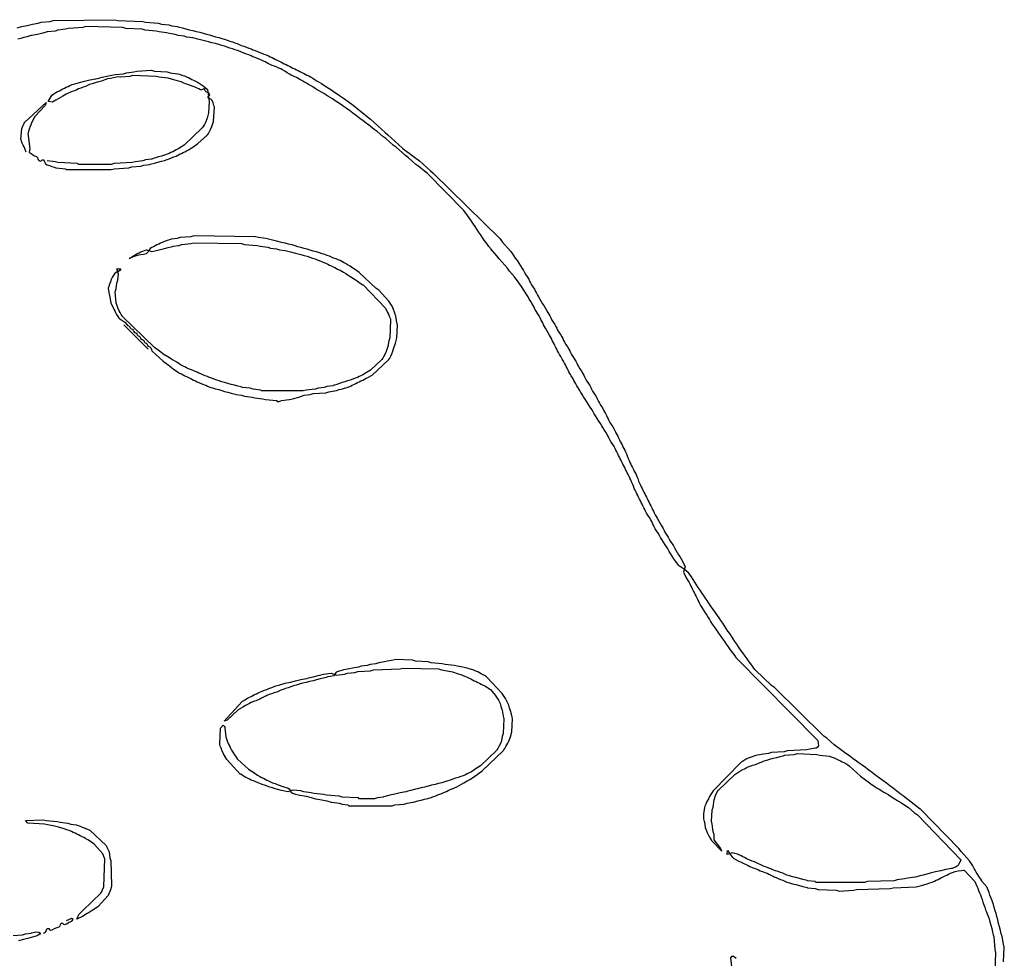
# Model space of a CAD drawing. Units: millimetres. Extents: x 308 to 487, y 110 to 289.
# Drawn here: x 387 to 487, y 194 to 289 of the extents above; entities that cross this region are included whole.
import ezdxf

# ---------------------------------------------------------------- set-up
doc = ezdxf.new("R2010")
doc.units = ezdxf.units.MM
doc.layers.get('0').update_dxf_attribs({"linetype": 'CONTINUOUS', "true_color": 0xffffff})

msp = doc.modelspace()

# ---------------------------------------------------------------- linework, layer by layer
at = {"linetype": 'CONTINUOUS', "true_color": 0xffffff}
for points in [[(387.091, 288.158), (387.565, 288.29), (388.094, 288.423), (388.624, 288.555), (389.206, 288.643), (389.506, 288.731), (390.44, 288.82), (390.74, 288.908), (396.967, 288.996), (397.267, 288.908), (399.789, 288.82), (400.089, 288.731), (401.377, 288.643), (401.676, 288.555), (402.435, 288.467), (402.735, 288.379), (403.317, 288.29), (403.354, 288.279), (403.511, 288.235), (403.8, 288.158), (404.146, 288.07), (404.499, 287.982), (404.851, 287.894), (405.204, 287.805), (405.557, 287.717), (405.91, 287.629), (406.251, 287.541), (406.56, 287.453), (406.847, 287.364), (407.155, 287.276), (407.486, 287.188), (407.795, 287.1), (408.07, 287.012), (408.335, 286.923), (408.6, 286.835), (408.864, 286.747), (409.118, 286.659), (409.338, 286.571), (409.537, 286.482), (409.757, 286.394), (410.011, 286.306), (410.275, 286.218), (410.529, 286.13), (410.749, 286.041), (410.948, 285.953), (411.168, 285.865), (411.411, 285.777), (411.631, 285.689), (411.83, 285.6), (412.05, 285.512), (412.293, 285.424), (412.513, 285.336), (412.701, 285.248), (412.877, 285.159), (413.053, 285.071), (413.23, 284.983), (413.406, 284.895), (413.583, 284.807), (413.759, 284.719), (413.935, 284.63), (414.112, 284.542), (414.288, 284.454), (414.465, 284.366), (414.641, 284.278), (414.817, 284.189), (414.994, 284.101), (415.17, 284.013), (415.347, 283.925), (415.523, 283.837), (415.699, 283.748), (415.876, 283.66), (416.052, 283.572), (416.228, 283.484), (416.405, 283.396), (416.581, 283.307), (416.769, 283.208), (416.989, 283.076), (417.232, 282.922), (417.452, 282.789), (417.651, 282.679), (417.871, 282.547), (418.125, 282.381), (418.389, 282.205), (418.654, 282.029), (418.918, 281.852), (419.183, 281.676), (419.448, 281.499), (419.712, 281.323), (420.109, 281.058), (420.576, 280.723), (421.079, 280.353), (421.661, 279.859), (421.961, 279.647), (422.543, 279.153), (422.843, 278.942), (424.307, 277.566), (424.607, 277.354), (426.071, 275.978), (426.108, 275.952), (426.272, 275.833), (426.75, 275.476), (427.279, 275.079), (427.782, 274.708), (428.893, 273.685), (429.193, 273.474), (435.949, 266.806), (436.16, 266.506), (437.007, 265.572), (437.034, 265.534), (437.135, 265.389), (437.303, 265.144), (437.483, 264.875), (437.66, 264.61), (437.836, 264.346), (438.013, 264.081), (438.178, 263.827), (438.31, 263.607), (438.42, 263.409), (438.553, 263.188), (438.707, 262.946), (438.839, 262.725), (438.939, 262.538), (439.027, 262.361), (439.126, 262.174), (439.258, 261.953), (439.413, 261.711), (439.545, 261.49), (439.644, 261.303), (439.732, 261.126), (439.832, 260.939), (439.964, 260.719), (440.118, 260.476), (440.25, 260.256), (440.361, 260.057), (440.493, 259.837), (440.647, 259.594), (440.78, 259.374), (440.879, 259.186), (440.967, 259.01), (441.066, 258.822), (441.199, 258.602), (441.353, 258.359), (441.485, 258.139), (441.584, 257.952), (441.673, 257.775), (441.772, 257.588), (441.904, 257.367), (442.058, 257.125), (442.191, 256.904), (442.29, 256.717), (442.378, 256.54), (442.477, 256.353), (442.61, 256.133), (442.764, 255.89), (442.896, 255.669), (442.996, 255.482), (443.084, 255.306), (443.183, 255.118), (443.315, 254.898), (443.47, 254.655), (443.602, 254.435), (443.701, 254.247), (443.789, 254.071), (443.888, 253.884), (444.021, 253.663), (444.175, 253.421), (444.307, 253.2), (444.407, 253.013), (444.495, 252.836), (444.594, 252.649), (444.726, 252.428), (444.881, 252.186), (445.013, 251.965), (445.112, 251.778), (445.2, 251.602), (445.3, 251.414), (445.432, 251.194), (445.586, 250.951), (445.719, 250.731), (445.818, 250.543), (445.906, 250.367), (446.005, 250.179), (446.137, 249.959), (446.292, 249.716), (446.424, 249.496), (446.523, 249.308), (446.611, 249.132), (446.7, 248.956), (446.788, 248.779), (446.876, 248.603), (446.964, 248.427), (447.063, 248.239), (447.196, 248.019), (447.35, 247.776), (447.482, 247.556), (447.582, 247.368), (447.67, 247.192), (447.758, 247.015), (447.846, 246.839), (447.934, 246.663), (448.023, 246.486), (448.111, 246.31), (448.199, 246.133), (448.287, 245.957), (448.375, 245.781), (448.464, 245.604), (448.552, 245.428), (448.64, 245.251), (448.728, 245.064), (448.816, 244.844), (448.905, 244.601), (448.993, 244.381), (449.081, 244.193), (449.169, 244.017), (449.257, 243.84), (449.345, 243.664), (449.434, 243.488), (449.522, 243.311), (449.61, 243.135), (449.698, 242.958), (449.786, 242.771), (449.875, 242.551), (449.963, 242.308), (450.051, 242.088), (450.139, 241.9), (450.227, 241.724), (450.316, 241.547), (450.404, 241.371), (450.492, 241.195), (450.58, 241.018), (450.668, 240.842), (450.757, 240.665), (450.845, 240.489), (450.933, 240.313), (451.021, 240.136), (451.109, 239.96), (451.198, 239.783), (451.286, 239.607), (451.374, 239.431), (451.462, 239.254), (451.55, 239.078), (451.639, 238.902), (451.727, 238.725), (451.826, 238.538), (451.958, 238.317), (452.113, 238.075), (452.245, 237.854), (452.344, 237.667), (452.432, 237.49), (452.532, 237.303), (452.664, 237.082), (452.818, 236.84), (452.95, 236.619), (453.061, 236.421), (453.193, 236.201), (453.347, 235.958), (453.48, 235.738), (453.59, 235.539), (453.722, 235.319), (453.876, 235.076), (454.009, 234.856), (454.119, 234.657), (454.251, 234.437), (454.406, 234.194), (454.681, 233.61), (454.505, 233.081), (454.78, 232.496), (454.935, 232.254), (455.067, 232.033), (455.166, 231.846), (455.255, 231.67), (455.343, 231.493), (455.431, 231.317), (455.519, 231.14), (455.607, 230.964), (455.695, 230.788), (455.784, 230.611), (455.872, 230.435), (455.96, 230.258), (456.048, 230.082), (456.136, 229.906), (456.236, 229.718), (456.368, 229.498), (456.533, 229.244), (456.71, 228.98), (456.875, 228.726), (457.007, 228.506), (457.118, 228.307), (457.25, 228.087), (457.415, 227.833), (457.592, 227.569), (457.772, 227.3), (457.98, 227.004), (458.222, 226.673), (458.456, 226.351), (458.65, 226.069), (458.826, 225.805), (459.007, 225.536), (459.214, 225.24), (459.461, 224.905), (459.686, 224.603), (459.805, 224.44), (459.832, 224.402), (468.087, 216.059), (468.171, 215.508), (468.036, 215.343), (467.913, 215.276), (467.875, 215.265), (467.293, 215.177), (466.993, 215.089), (465, 215.001), (464.7, 214.913), (463.413, 214.824), (463.113, 214.736), (462.354, 214.648), (461.825, 214.516), (461.263, 214.339), (461.042, 214.251), (460.855, 214.163), (460.663, 214.059), (460.462, 213.936), (460.328, 213.845), (460.29, 213.819), (457.503, 210.944), (457.173, 210.437), (457.018, 210.15), (456.93, 209.974), (456.842, 209.797), (456.754, 209.606), (456.677, 209.405), (456.633, 209.27), (456.622, 209.233), (456.533, 208.651), (456.533, 208.113), (456.611, 207.859), (456.622, 207.822), (456.71, 207.24), (456.886, 206.733), (457.074, 206.391), (457.217, 206.159), (457.305, 205.994), (457.327, 205.928), (457.327, 205.917), (458.385, 204.858), (458.211, 205.231), (458.174, 205.247), (457.592, 206.005), (457.592, 206.543), (457.514, 206.797), (457.503, 206.834), (457.415, 207.592), (457.327, 207.892), (457.415, 209.004), (457.503, 209.303), (457.592, 210.062), (457.768, 210.569), (457.951, 210.895), (458.041, 211.03), (458.068, 211.067), (459.708, 212.62), (460.215, 212.95), (460.502, 213.105), (460.678, 213.193), (460.855, 213.281), (461.042, 213.369), (461.263, 213.457), (461.516, 213.546), (461.781, 213.634), (462.034, 213.722), (462.255, 213.81), (462.453, 213.898), (462.674, 213.987), (462.938, 214.075), (463.247, 214.163), (463.589, 214.251), (463.942, 214.339), (464.288, 214.428), (464.577, 214.505), (464.733, 214.549), (464.771, 214.56), (465.706, 214.648), (466.005, 214.736), (467.999, 214.648), (468.298, 214.56), (469.233, 214.472), (469.74, 214.295), (470.027, 214.163), (470.203, 214.075), (470.38, 213.987), (470.556, 213.898), (470.733, 213.81), (470.924, 213.707), (471.125, 213.583), (471.26, 213.493), (471.297, 213.466), (472.408, 212.443), (472.911, 212.073), (473.44, 211.676), (473.879, 211.369), (474.095, 211.242), (474.316, 211.109), (474.558, 210.955), (474.779, 210.823), (474.977, 210.712), (475.197, 210.58), (475.451, 210.415), (475.716, 210.238), (475.969, 210.073), (476.19, 209.941), (476.388, 209.83), (476.609, 209.698), (476.867, 209.528), (477.111, 209.361), (477.257, 209.259), (477.294, 209.233), (477.876, 208.739), (478.176, 208.527), (482.551, 203.977), (482.319, 203.458), (482.187, 203.326), (482.006, 203.227), (481.805, 203.15), (481.671, 203.106), (481.633, 203.095), (481.051, 203.006), (480.522, 202.874), (479.993, 202.742), (479.464, 202.609), (479.111, 202.521), (478.758, 202.433), (478.412, 202.345), (478.123, 202.268), (477.967, 202.224), (477.929, 202.213), (477.171, 202.124), (476.871, 202.036), (476.113, 201.948), (475.813, 201.86), (473.114, 201.772), (472.814, 201.683), (468.087, 201.683), (467.91, 201.683), (467.822, 201.772), (467.064, 201.86), (467.026, 201.871), (466.87, 201.915), (466.581, 201.992), (466.235, 202.08), (465.882, 202.169), (465.54, 202.257), (465.232, 202.345), (464.967, 202.433), (464.746, 202.521), (464.548, 202.609), (464.328, 202.698), (464.074, 202.786), (463.809, 202.874), (463.556, 202.962), (463.335, 203.05), (463.137, 203.139), (462.916, 203.227), (462.674, 203.315), (462.453, 203.403), (462.266, 203.491), (462.09, 203.58), (461.902, 203.668), (461.682, 203.756), (461.439, 203.844), (461.219, 203.932), (461.031, 204.021), (460.855, 204.109), (460.678, 204.197), (460.502, 204.285), (460.326, 204.373), (459.973, 204.55), (459.444, 204.682), (458.915, 204.506), (458.948, 204.903), (459.113, 204.715), (459.245, 204.473), (459.411, 204.263), (459.609, 204.12), (459.808, 204.01), (460.039, 203.877), (460.326, 203.723), (460.612, 203.591), (460.844, 203.491), (461.031, 203.403), (461.208, 203.315), (461.395, 203.227), (461.616, 203.139), (461.858, 203.05), (462.079, 202.962), (462.277, 202.874), (462.497, 202.786), (462.74, 202.698), (462.961, 202.609), (463.148, 202.521), (463.324, 202.433), (463.501, 202.345), (463.677, 202.257), (463.865, 202.169), (464.085, 202.08), (464.328, 201.992), (464.548, 201.904), (464.746, 201.816), (464.967, 201.728), (465.232, 201.639), (465.54, 201.551), (465.882, 201.463), (466.235, 201.375), (466.581, 201.287), (466.87, 201.209), (467.026, 201.165), (467.064, 201.154), (467.822, 201.066), (468.122, 200.978), (469.939, 200.89), (470.239, 200.802), (471.703, 200.89), (472.003, 200.978), (475.407, 201.066), (475.707, 201.154), (478.053, 201.242), (478.582, 201.375), (479.155, 201.551), (479.42, 201.639), (479.673, 201.728), (479.894, 201.816), (480.081, 201.904), (480.258, 201.992), (480.434, 202.08), (480.61, 202.169), (480.787, 202.257), (480.963, 202.345), (481.14, 202.433), (481.316, 202.521), (481.503, 202.609), (481.724, 202.698), (481.982, 202.786), (482.288, 202.863), (482.619, 202.907), (482.842, 202.918), (482.903, 202.918), (483.962, 201.772), (484.182, 201.32), (484.27, 201.099), (484.359, 200.857), (484.447, 200.636), (484.535, 200.438), (484.623, 200.217), (484.711, 199.964), (484.8, 199.699), (484.888, 199.435), (484.976, 199.17), (485.064, 198.916), (485.152, 198.696), (485.241, 198.497), (485.329, 198.277), (485.417, 198.012), (485.505, 197.704), (485.593, 197.362), (485.682, 197.009), (485.77, 196.663), (485.847, 196.374), (485.891, 196.218), (485.902, 196.18), (485.99, 194.892), (486.078, 194.593), (485.99, 192.599)], [(486.872, 193.658), (486.96, 195.122), (486.872, 195.422), (486.784, 196.004), (486.773, 196.041), (486.729, 196.198), (486.652, 196.487), (486.564, 196.833), (486.475, 197.186), (486.387, 197.538), (486.299, 197.891), (486.211, 198.233), (486.123, 198.542), (486.034, 198.828), (485.946, 199.137), (485.858, 199.457), (485.77, 199.721), (485.682, 199.931), (485.593, 200.151), (485.505, 200.405), (485.417, 200.669), (485.197, 201.242), (484.703, 201.825), (484.676, 201.862), (484.575, 202.008), (484.407, 202.252), (484.237, 202.51), (484.105, 202.731), (484.006, 202.918), (483.918, 203.095), (483.763, 203.381), (483.433, 203.888), (482.586, 204.823), (482.374, 205.123), (478.529, 209.057), (478.454, 209.109), (478.026, 209.427), (477.524, 209.797), (476.942, 210.291), (476.904, 210.318), (476.741, 210.437), (476.439, 210.662), (476.086, 210.926), (475.733, 211.191), (475.38, 211.455), (475.028, 211.72), (474.675, 211.985), (474.322, 212.249), (473.969, 212.514), (473.617, 212.778), (473.264, 213.043), (472.911, 213.307), (472.576, 213.554), (472.28, 213.762), (471.994, 213.96), (471.672, 214.194), (471.324, 214.454), (470.794, 214.851), (470.265, 215.248), (469.763, 215.618), (469.004, 216.288), (468.704, 216.5), (463.712, 221.404), (463.413, 221.615), (461.772, 223.168), (461.746, 223.205), (461.627, 223.368), (461.402, 223.67), (461.155, 224.005), (460.947, 224.301), (460.749, 224.588), (460.515, 224.909), (460.273, 225.24), (460.066, 225.536), (459.885, 225.805), (459.708, 226.069), (459.532, 226.334), (459.356, 226.598), (459.179, 226.863), (459.003, 227.128), (458.826, 227.392), (458.65, 227.657), (458.474, 227.921), (458.297, 228.186), (458.121, 228.45), (457.944, 228.715), (457.75, 228.997), (457.517, 229.319), (457.274, 229.65), (457.067, 229.945), (456.886, 230.214), (456.71, 230.479), (456.533, 230.744), (456.357, 231.008), (456.181, 231.273), (456.004, 231.537), (455.828, 231.802), (455.651, 232.066), (455.475, 232.331), (455.299, 232.596), (455.034, 232.992), (454.593, 233.345), (454.011, 233.751), (453.985, 233.788), (453.883, 233.934), (453.716, 234.179), (453.535, 234.448), (453.358, 234.712), (453.193, 234.966), (453.061, 235.186), (452.95, 235.385), (452.818, 235.605), (452.653, 235.859), (452.476, 236.123), (452.311, 236.377), (452.179, 236.597), (452.069, 236.796), (451.936, 237.016), (451.782, 237.259), (451.65, 237.479), (451.55, 237.667), (451.462, 237.843), (451.374, 238.02), (451.286, 238.196), (451.187, 238.383), (451.054, 238.604), (450.9, 238.846), (450.768, 239.067), (450.668, 239.254), (450.58, 239.431), (450.492, 239.607), (450.404, 239.783), (450.316, 239.96), (450.227, 240.136), (450.139, 240.313), (450.051, 240.489), (449.963, 240.665), (449.875, 240.842), (449.786, 241.018), (449.698, 241.195), (449.61, 241.371), (449.522, 241.558), (449.434, 241.779), (449.345, 242.021), (449.257, 242.242), (449.169, 242.429), (449.081, 242.606), (448.993, 242.782), (448.905, 242.958), (448.816, 243.135), (448.728, 243.311), (448.64, 243.488), (448.552, 243.664), (448.464, 243.84), (448.375, 244.017), (448.287, 244.193), (448.199, 244.37), (448.111, 244.546), (448.023, 244.722), (447.934, 244.899), (447.846, 245.075), (447.758, 245.251), (447.67, 245.428), (447.582, 245.604), (447.482, 245.792), (447.35, 246.012), (447.196, 246.255), (447.063, 246.475), (446.964, 246.663), (446.876, 246.839), (446.777, 247.026), (446.645, 247.247), (446.49, 247.489), (446.358, 247.71), (446.248, 247.908), (446.115, 248.129), (445.95, 248.382), (445.774, 248.647), (445.608, 248.901), (445.476, 249.121), (445.366, 249.319), (445.233, 249.54), (445.068, 249.794), (444.892, 250.058), (444.715, 250.323), (444.539, 250.587), (444.374, 250.841), (444.241, 251.061), (444.131, 251.26), (443.999, 251.48), (443.844, 251.723), (443.712, 251.943), (443.613, 252.131), (443.525, 252.307), (443.425, 252.494), (443.293, 252.715), (443.139, 252.957), (443.007, 253.178), (442.907, 253.365), (442.819, 253.542), (442.731, 253.718), (442.643, 253.895), (442.555, 254.071), (442.466, 254.247), (442.367, 254.435), (442.235, 254.655), (442.08, 254.898), (441.948, 255.118), (441.849, 255.306), (441.761, 255.482), (441.673, 255.658), (441.584, 255.835), (441.496, 256.011), (441.408, 256.188), (441.32, 256.364), (441.232, 256.54), (441.143, 256.717), (441.055, 256.893), (440.956, 257.081), (440.824, 257.301), (440.669, 257.544), (440.537, 257.764), (440.438, 257.952), (440.35, 258.128), (440.261, 258.304), (440.173, 258.481), (440.085, 258.657), (439.997, 258.833), (439.898, 259.021), (439.765, 259.241), (439.611, 259.484), (439.479, 259.704), (439.38, 259.892), (439.291, 260.068), (439.192, 260.256), (439.06, 260.476), (438.905, 260.719), (438.773, 260.939), (438.663, 261.138), (438.531, 261.358), (438.365, 261.612), (438.101, 262.008), (437.766, 262.476), (437.395, 262.979), (436.901, 263.561), (436.69, 263.861), (435.843, 264.795), (435.631, 265.095), (434.961, 265.854), (434.935, 265.891), (434.815, 266.054), (434.591, 266.356), (434.344, 266.692), (434.136, 266.987), (433.956, 267.256), (433.779, 267.521), (433.603, 267.785), (433.426, 268.05), (433.25, 268.314), (432.985, 268.711), (432.65, 269.179), (432.28, 269.681), (428.611, 273.438), (428.311, 273.65), (427.729, 274.144), (427.429, 274.356), (426.671, 275.026), (426.371, 275.238), (425.436, 276.084), (425.136, 276.296), (424.378, 276.966), (424.078, 277.178), (423.496, 277.672), (423.196, 277.883), (422.614, 278.377), (422.576, 278.404), (422.413, 278.523), (422.111, 278.748), (421.758, 279.012), (421.406, 279.277), (421.053, 279.542), (420.7, 279.806), (420.365, 280.053), (420.069, 280.26), (419.8, 280.441), (419.536, 280.617), (419.271, 280.794), (419.007, 280.97), (418.753, 281.136), (418.533, 281.268), (418.334, 281.378), (418.114, 281.51), (417.871, 281.665), (417.651, 281.797), (417.452, 281.907), (417.232, 282.04), (416.989, 282.194), (416.769, 282.326), (416.57, 282.436), (416.35, 282.569), (416.107, 282.723), (415.887, 282.855), (415.699, 282.955), (415.523, 283.043), (415.347, 283.131), (415.17, 283.219), (414.994, 283.307), (414.817, 283.396), (414.63, 283.495), (414.409, 283.627), (414.167, 283.781), (413.946, 283.914), (413.759, 284.013), (413.572, 284.101), (413.351, 284.189), (413.109, 284.278), (412.888, 284.366), (412.701, 284.454), (412.524, 284.542), (412.348, 284.63), (412.172, 284.719), (411.995, 284.807), (411.819, 284.895), (411.631, 284.983), (411.411, 285.071), (411.168, 285.159), (410.948, 285.248), (410.749, 285.336), (410.529, 285.424), (410.286, 285.512), (410.066, 285.6), (409.867, 285.689), (409.647, 285.777), (409.393, 285.865), (409.129, 285.953), (408.864, 286.041), (408.6, 286.13), (408.335, 286.218), (408.07, 286.306), (407.795, 286.394), (407.486, 286.482), (407.144, 286.571), (406.792, 286.659), (406.439, 286.747), (405.91, 286.879), (405.381, 287.012), (404.851, 287.144), (404.269, 287.232), (403.969, 287.32), (403.387, 287.408), (403.088, 287.497), (402.505, 287.585), (402.206, 287.673), (401.447, 287.761), (401.147, 287.849), (400.036, 287.938), (399.736, 288.026), (398.096, 288.114), (397.796, 288.202), (394.039, 288.29), (393.739, 288.202), (392.275, 288.114), (391.975, 288.026), (391.217, 287.938), (390.917, 287.849), (390.158, 287.761), (390.121, 287.75), (389.682, 287.629), (389.153, 287.497), (388.571, 287.408), (388.533, 287.397), (388.377, 287.353), (388.088, 287.276), (387.753, 287.188), (387.444, 287.1), (387.157, 287.012)], [(388.006, 275.59), (387.786, 276.12), (387.698, 276.296), (387.609, 276.488), (387.532, 276.688), (387.488, 276.823), (387.477, 276.86), (387.565, 277.972), (387.812, 278.527), (387.865, 278.624), (390.035, 280.617), (389.911, 280.318), (388.888, 279.206), (388.557, 278.611), (388.403, 278.192), (388.315, 277.923), (388.238, 277.678), (388.194, 277.533), (388.183, 277.495), (388.359, 275.943), (388.315, 275.601), (388.37, 275.524), (388.491, 275.469), (388.646, 275.359), (388.844, 275.227), (389.032, 275.138), (389.131, 275.039), (389.186, 274.885), (389.296, 274.73), (389.428, 274.664), (389.517, 274.719), (389.616, 274.808), (389.748, 274.808), (389.836, 274.697), (389.88, 274.543), (389.969, 274.411), (390.134, 274.312), (390.354, 274.223), (390.612, 274.135), (390.857, 274.058), (391.003, 274.014), (391.04, 274.003), (391.975, 273.915), (392.063, 273.826), (392.24, 273.826), (396.614, 273.826), (396.914, 273.915), (398.378, 274.003), (398.678, 274.091), (399.613, 274.179), (399.913, 274.267), (400.495, 274.356), (400.532, 274.367), (400.689, 274.411), (400.977, 274.488), (401.324, 274.576), (401.676, 274.664), (402.007, 274.753), (402.272, 274.841), (402.481, 274.929), (402.702, 275.017), (402.944, 275.105), (403.165, 275.194), (403.352, 275.282), (403.529, 275.37), (403.705, 275.458), (403.881, 275.546), (404.058, 275.634), (404.234, 275.723), (404.41, 275.811), (404.878, 276.102), (405.381, 276.472), (406.315, 277.319), (406.342, 277.356), (406.432, 277.491), (406.556, 277.692), (406.659, 277.883), (406.792, 278.17), (406.968, 278.677), (407.056, 280.141), (407.045, 280.179), (407.001, 280.324), (406.924, 280.569), (406.825, 280.805), (406.692, 280.937), (406.538, 280.992), (406.428, 281.08), (406.428, 281.213), (406.516, 281.312), (406.571, 281.4), (406.505, 281.532), (406.351, 281.643), (406.196, 281.698), (406.108, 281.786), (406.064, 281.918), (405.987, 281.984), (405.877, 281.94), (405.766, 281.885), (405.634, 281.907), (405.469, 281.984), (405.292, 282.073), (405.105, 282.161), (404.884, 282.249), (404.631, 282.337), (404.366, 282.425), (404.113, 282.514), (403.892, 282.602), (403.683, 282.69), (403.418, 282.778), (402.933, 282.911), (402.382, 283.087), (401.447, 283.175), (401.147, 283.263), (398.801, 283.352), (398.501, 283.263), (397.567, 283.175), (397.529, 283.186), (397.384, 283.208), (397.128, 283.186), (396.826, 283.109), (396.528, 283.054), (396.241, 283.01), (395.944, 282.911), (395.635, 282.789), (395.315, 282.69), (394.985, 282.602), (394.676, 282.514), (394.411, 282.425), (394.191, 282.337), (393.992, 282.249), (393.772, 282.161), (393.529, 282.073), (393.309, 281.984), (393.111, 281.896), (392.89, 281.808), (392.648, 281.72), (392.427, 281.632), (392.24, 281.543), (392.063, 281.455), (391.887, 281.367), (391.699, 281.268), (391.479, 281.136), (391.236, 280.981), (391.016, 280.849), (390.828, 280.75), (390.652, 280.662), (390.211, 280.706), (390.617, 281.376), (390.654, 281.402), (390.789, 281.493), (390.989, 281.616), (391.181, 281.72), (391.358, 281.808), (391.534, 281.896), (391.71, 281.984), (391.887, 282.073), (392.063, 282.161), (392.24, 282.249), (392.427, 282.337), (392.648, 282.425), (392.912, 282.514), (393.386, 282.646), (393.915, 282.778), (394.444, 282.911), (395.027, 282.999), (395.064, 283.01), (395.221, 283.054), (395.701, 283.175), (396.341, 283.307), (397.002, 283.44), (397.849, 283.528), (398.149, 283.616), (398.907, 283.704), (399.207, 283.792), (400.671, 283.881), (400.971, 283.792), (402.258, 283.704), (402.558, 283.616), (403.317, 283.528), (403.354, 283.517), (403.5, 283.473), (403.745, 283.396), (404.003, 283.307), (404.223, 283.219), (404.41, 283.131), (404.587, 283.043), (404.763, 282.955), (404.94, 282.866), (405.116, 282.778), (405.403, 282.624), (405.91, 282.293), (406.351, 281.94), (406.527, 280.706), (406.439, 279.559), (406.307, 279.03), (406.13, 278.589), (406.027, 278.397), (405.903, 278.197), (405.813, 278.062), (405.786, 278.025), (403.969, 276.296), (403.462, 275.965), (403.176, 275.811), (402.999, 275.723), (402.823, 275.634), (402.647, 275.546), (402.47, 275.458), (402.272, 275.37), (402.007, 275.282), (401.687, 275.194), (401.379, 275.105), (401.099, 275.017), (400.854, 274.94), (400.708, 274.896), (400.671, 274.885), (400.089, 274.797), (399.789, 274.708), (399.031, 274.62), (398.731, 274.532), (396.914, 274.444), (396.614, 274.356), (393.474, 274.356), (393.298, 274.356), (393.21, 274.444), (391.217, 274.532), (390.917, 274.62), (390.123, 274.708)], [(400.706, 265.536), (401.324, 265.668), (401.853, 265.801), (402.375, 265.933), (402.664, 266.01), (402.821, 266.054), (402.858, 266.065), (403.44, 266.154), (403.74, 266.242), (404.675, 266.33), (404.975, 266.418), (409.79, 266.33), (410.09, 266.242), (411.378, 266.154), (411.678, 266.065), (412.436, 265.977), (412.736, 265.889), (413.318, 265.801), (413.618, 265.713), (414.2, 265.624), (414.729, 265.492), (415.258, 265.36), (415.788, 265.228), (416.129, 265.139), (416.438, 265.051), (416.714, 264.963), (416.978, 264.875), (417.232, 264.787), (417.452, 264.698), (417.651, 264.61), (417.871, 264.522), (418.114, 264.434), (418.334, 264.346), (418.522, 264.257), (418.698, 264.169), (418.874, 264.081), (419.051, 263.993), (419.227, 263.905), (419.404, 263.816), (419.58, 263.728), (419.756, 263.64), (419.933, 263.552), (420.12, 263.453), (420.341, 263.32), (420.594, 263.155), (420.859, 262.979), (421.123, 262.802), (421.388, 262.626), (421.657, 262.445), (421.902, 262.277), (422.047, 262.176), (422.085, 262.15), (424.342, 259.804), (424.563, 259.363), (424.651, 259.186), (424.739, 258.994), (424.816, 258.794), (424.861, 258.659), (424.872, 258.622), (424.783, 256.805), (424.695, 256.505), (424.607, 255.923), (424.431, 255.416), (424.298, 255.129), (424.195, 254.937), (424.071, 254.737), (423.981, 254.602), (423.954, 254.565), (422.843, 253.542), (422.336, 253.211), (422.049, 253.057), (421.873, 252.969), (421.697, 252.88), (421.509, 252.792), (421.289, 252.704), (421.035, 252.616), (420.771, 252.528), (420.506, 252.439), (420.241, 252.351), (419.977, 252.263), (419.712, 252.175), (419.443, 252.087), (419.198, 252.009), (419.053, 251.965), (419.015, 251.954), (418.433, 251.866), (418.133, 251.778), (417.551, 251.69), (417.252, 251.601), (416.317, 251.513), (416.017, 251.425), (411.995, 251.425), (411.819, 251.425), (411.731, 251.513), (410.972, 251.601), (410.672, 251.69), (409.914, 251.778), (409.876, 251.789), (409.72, 251.833), (409.431, 251.91), (409.085, 251.998), (408.732, 252.087), (408.39, 252.175), (408.082, 252.263), (407.806, 252.351), (407.541, 252.439), (407.277, 252.528), (407.012, 252.616), (406.759, 252.704), (406.538, 252.792), (406.34, 252.88), (406.119, 252.969), (405.877, 253.057), (405.656, 253.145), (405.469, 253.233), (405.292, 253.321), (405.105, 253.409), (404.884, 253.498), (404.642, 253.586), (404.421, 253.674), (404.234, 253.762), (404.058, 253.85), (403.881, 253.939), (403.694, 254.038), (403.473, 254.17), (403.231, 254.324), (403.01, 254.457), (402.812, 254.567), (402.591, 254.699), (402.338, 254.865), (401.941, 255.129), (401.474, 255.464), (400.971, 255.835), (397.743, 258.975), (397.716, 259.012), (397.626, 259.147), (397.503, 259.347), (397.399, 259.539), (397.267, 259.826), (397.09, 260.333), (397.002, 261.444), (397.09, 261.744), (397.178, 262.326), (397.267, 262.626), (397.355, 263.243), (397.178, 263.772), (397.564, 263.772), (397.476, 263.618), (397.333, 263.519), (397.134, 263.431), (396.936, 263.276), (396.793, 263.078), (396.693, 262.89), (396.605, 262.703), (396.517, 262.482), (396.429, 262.224), (396.352, 261.98), (396.308, 261.834), (396.297, 261.797), (396.385, 261.215), (396.473, 260.915), (396.561, 260.333), (396.782, 259.892), (396.87, 259.715), (396.958, 259.539), (397.046, 259.363), (397.15, 259.171), (397.273, 258.97), (397.364, 258.836), (397.39, 258.798), (397.972, 258.392), (398.171, 258.15), (398.259, 258.062), (398.391, 258.018), (398.479, 257.929), (398.523, 257.797), (398.612, 257.709), (398.744, 257.665), (398.832, 257.577), (398.876, 257.444), (398.964, 257.356), (399.097, 257.312), (399.185, 257.224), (399.229, 257.092), (399.317, 257.003), (399.449, 256.959), (399.538, 256.871), (399.582, 256.739), (399.67, 256.651), (399.802, 256.607), (399.89, 256.518), (399.935, 256.386), (400.023, 256.298), (400.155, 256.254), (400.243, 256.166), (400.287, 256.033), (400.376, 255.945), (400.508, 255.901), (400.611, 255.797), (400.68, 255.619), (400.726, 255.484), (400.742, 255.447), (401.853, 254.424), (402.355, 254.053), (402.885, 253.656), (403.323, 253.35), (403.529, 253.233), (403.705, 253.145), (403.881, 253.057), (404.058, 252.969), (404.234, 252.88), (404.41, 252.792), (404.587, 252.704), (404.763, 252.616), (404.94, 252.528), (405.116, 252.439), (405.292, 252.351), (405.48, 252.263), (405.7, 252.175), (405.943, 252.087), (406.163, 251.998), (406.362, 251.91), (406.582, 251.822), (406.847, 251.734), (407.155, 251.646), (407.486, 251.557), (407.795, 251.469), (408.082, 251.381), (408.39, 251.293), (408.725, 251.205), (409.014, 251.127), (409.171, 251.083), (409.208, 251.072), (409.79, 250.984), (410.09, 250.896), (410.849, 250.808), (411.148, 250.72), (411.907, 250.631), (412.207, 250.543), (413.318, 250.455), (413.406, 250.367), (413.583, 250.367), (413.594, 250.367), (413.847, 250.455), (414.606, 250.543), (414.643, 250.554), (414.8, 250.598), (415.089, 250.675), (415.589, 250.808), (416.14, 250.984), (416.722, 251.072), (417.022, 251.16), (418.31, 251.249), (418.61, 251.337), (419.192, 251.425), (419.229, 251.436), (419.386, 251.48), (419.675, 251.557), (420.01, 251.646), (420.319, 251.734), (420.583, 251.822), (420.804, 251.91), (420.991, 251.998), (421.167, 252.087), (421.344, 252.175), (421.52, 252.263), (421.697, 252.351), (421.873, 252.439), (422.049, 252.528), (422.226, 252.616), (422.402, 252.704), (422.578, 252.792), (423.019, 253.013), (424.66, 254.565), (424.686, 254.602), (424.777, 254.737), (424.9, 254.948), (425.004, 255.184), (425.092, 255.438), (425.18, 255.703), (425.357, 256.276), (425.489, 256.805), (425.577, 258.093), (425.489, 258.392), (425.401, 258.975), (425.39, 259.012), (425.346, 259.158), (425.268, 259.402), (425.18, 259.66), (425.026, 260.002), (424.695, 260.509), (423.672, 261.62), (423.372, 261.832), (421.732, 263.384), (421.694, 263.411), (421.549, 263.512), (421.304, 263.68), (421.035, 263.861), (420.771, 264.037), (420.517, 264.202), (420.296, 264.335), (420.109, 264.434), (419.933, 264.522), (419.756, 264.61), (419.569, 264.698), (419.348, 264.787), (419.106, 264.875), (418.885, 264.963), (418.687, 265.051), (418.466, 265.139), (418.213, 265.228), (417.948, 265.316), (417.673, 265.404), (417.364, 265.492), (417.033, 265.58), (416.725, 265.668), (416.438, 265.757), (416.129, 265.845), (415.799, 265.933), (415.49, 266.021), (415.203, 266.109), (414.895, 266.198), (414.553, 266.286), (414.2, 266.374), (413.847, 266.462), (413.318, 266.595), (412.789, 266.727), (412.26, 266.859), (411.501, 266.947), (411.201, 267.035), (404.975, 267.124), (404.675, 267.035), (403.564, 266.947), (403.264, 266.859), (402.682, 266.771), (402.644, 266.76), (402.499, 266.716), (402.254, 266.639), (401.996, 266.55), (401.776, 266.462), (401.588, 266.374), (401.412, 266.286), (401.235, 266.198), (401.059, 266.109), (400.883, 266.021), (400.706, 265.933), (400.552, 265.834), (400.453, 265.691), (400.353, 265.492), (400.155, 265.316), (399.879, 265.239), (399.604, 265.205), (399.35, 265.15), (399.13, 265.095), (398.942, 265.04), (398.413, 264.831), (399.295, 265.36), (399.317, 265.371), (399.416, 265.415), (399.604, 265.492), (400.177, 265.713), (400.177, 265.713), (400.706, 265.536)], [(400.353, 255.658), (397.884, 258.128)], [(421.697, 210.15), (421.608, 210.238), (419.968, 210.326), (419.668, 210.415), (418.38, 210.503), (418.081, 210.591), (417.146, 210.679), (416.846, 210.767), (416.087, 210.856), (415.788, 210.944), (414.994, 211.032), (414.465, 210.856), (413.847, 210.988), (413.197, 211.164), (412.921, 211.253), (412.657, 211.341), (412.392, 211.429), (412.127, 211.517), (411.874, 211.605), (411.653, 211.693), (411.455, 211.782), (411.234, 211.87), (410.992, 211.958), (410.771, 212.046), (410.584, 212.134), (410.408, 212.223), (410.231, 212.311), (410.039, 212.415), (409.839, 212.538), (409.704, 212.628), (409.667, 212.655), (408.291, 214.119), (407.96, 214.714), (407.806, 215.078), (407.718, 215.281), (407.641, 215.481), (407.596, 215.616), (407.585, 215.653), (407.674, 217.294), (407.938, 217.587), (408.048, 217.497), (408.104, 217.384), (408.115, 217.347), (408.203, 216.412), (408.379, 215.905), (408.511, 215.618), (408.6, 215.442), (408.688, 215.265), (408.787, 215.078), (408.919, 214.857), (409.089, 214.6), (409.257, 214.355), (409.358, 214.209), (409.385, 214.172), (410.496, 213.149), (411.025, 212.796), (411.411, 212.542), (411.631, 212.41), (411.819, 212.311), (411.995, 212.223), (412.172, 212.134), (412.348, 212.046), (412.524, 211.958), (412.712, 211.87), (412.932, 211.782), (413.175, 211.693), (413.395, 211.605), (413.605, 211.517), (413.869, 211.429), (414.178, 211.341), (414.443, 211.253), (414.619, 211.153), (414.707, 211.021), (414.773, 210.867), (414.95, 210.734), (415.252, 210.635), (415.541, 210.558), (415.697, 210.514), (415.735, 210.503), (416.317, 210.415), (416.846, 210.282), (417.285, 210.161), (417.322, 210.15), (417.904, 210.062), (418.433, 209.93), (418.872, 209.808), (418.91, 209.797), (419.668, 209.709), (419.968, 209.621), (420.55, 209.533), (420.638, 209.445), (420.815, 209.445), (425.013, 209.445), (425.313, 209.533), (426.247, 209.621), (426.547, 209.709), (427.129, 209.797), (427.167, 209.808), (427.323, 209.852), (427.612, 209.93), (427.958, 210.018), (428.311, 210.106), (428.653, 210.194), (428.962, 210.282), (429.226, 210.371), (429.447, 210.459), (429.645, 210.547), (429.866, 210.635), (430.108, 210.723), (430.329, 210.812), (430.516, 210.9), (430.692, 210.988), (430.88, 211.076), (431.1, 211.164), (431.343, 211.253), (431.574, 211.352), (431.806, 211.484), (432.048, 211.638), (432.269, 211.771), (432.456, 211.87), (432.633, 211.958), (432.82, 212.057), (433.162, 212.267), (433.629, 212.602), (434.132, 212.972), (436.302, 215.054), (436.328, 215.091), (436.418, 215.226), (436.542, 215.426), (436.646, 215.618), (436.734, 215.795), (436.822, 215.971), (436.998, 216.412), (437.131, 216.941), (437.219, 218.229), (437.208, 218.266), (437.164, 218.423), (437.086, 218.712), (436.998, 219.047), (436.91, 219.355), (436.822, 219.62), (436.734, 219.84), (436.646, 220.028), (436.491, 220.315), (436.16, 220.822), (434.608, 222.462), (434.571, 222.489), (434.436, 222.579), (434.236, 222.702), (434.044, 222.806), (433.867, 222.894), (433.691, 222.982), (433.504, 223.071), (433.283, 223.159), (432.721, 223.335), (432.192, 223.467), (431.61, 223.556), (431.31, 223.644), (430.375, 223.732), (430.075, 223.82), (428.964, 223.908), (428.664, 223.997), (427.376, 224.085), (427.076, 224.173), (425.436, 224.261), (425.136, 224.173), (424.554, 224.085), (424.254, 223.997), (423.672, 223.908), (423.372, 223.82), (422.79, 223.732), (422.49, 223.644), (421.908, 223.556), (421.608, 223.467), (421.026, 223.379), (420.726, 223.291), (420.144, 223.203), (420.107, 223.192), (419.95, 223.148), (419.661, 223.071), (419.359, 222.971), (419.139, 222.586), (418.557, 222.497), (418.519, 222.486), (418.363, 222.442), (418.074, 222.365), (417.728, 222.277), (417.375, 222.189), (417.022, 222.1), (416.669, 222.012), (416.317, 221.924), (415.964, 221.836), (415.622, 221.748), (415.313, 221.659), (415.038, 221.571), (414.773, 221.483), (414.509, 221.395), (414.244, 221.307), (413.991, 221.219), (413.77, 221.13), (413.572, 221.042), (413.351, 220.954), (413.098, 220.866), (412.833, 220.778), (412.579, 220.689), (412.359, 220.601), (412.172, 220.513), (411.995, 220.425), (411.819, 220.337), (411.642, 220.248), (411.455, 220.16), (411.234, 220.072), (410.992, 219.984), (410.771, 219.896), (410.584, 219.807), (410.397, 219.708), (410.176, 219.576), (409.934, 219.422), (409.438, 219.146), (408.326, 218.123), (408.026, 217.999), (409.843, 219.993), (409.881, 220.019), (410.015, 220.109), (410.216, 220.233), (410.408, 220.337), (410.584, 220.425), (410.76, 220.513), (410.937, 220.601), (411.113, 220.689), (411.29, 220.778), (411.466, 220.866), (411.653, 220.954), (411.874, 221.042), (412.116, 221.13), (412.337, 221.219), (412.535, 221.307), (412.756, 221.395), (413.009, 221.483), (413.274, 221.571), (413.55, 221.659), (413.858, 221.748), (414.2, 221.836), (414.729, 221.968), (415.258, 222.1), (415.788, 222.233), (416.37, 222.321), (416.407, 222.332), (416.564, 222.376), (417.022, 222.497), (417.551, 222.63), (418.081, 222.762), (418.874, 222.85), (419.404, 222.674), (420.197, 222.762), (420.497, 222.85), (421.256, 222.938), (421.555, 223.027), (422.843, 223.115), (423.143, 223.203), (425.842, 223.291), (426.142, 223.379), (429.722, 223.291), (430.022, 223.203), (430.604, 223.115), (431.133, 222.982), (431.707, 222.806), (431.971, 222.718), (432.225, 222.63), (432.445, 222.541), (432.633, 222.453), (432.809, 222.365), (432.985, 222.277), (433.162, 222.189), (433.338, 222.1), (433.515, 222.012), (433.691, 221.924), (433.867, 221.836), (434.044, 221.748), (434.22, 221.659), (434.397, 221.571), (434.588, 221.468), (434.789, 221.344), (434.923, 221.254), (434.961, 221.227), (435.455, 220.645), (435.786, 220.138), (435.94, 219.796), (436.028, 219.538), (436.105, 219.294), (436.149, 219.148), (436.16, 219.111), (436.249, 218.529), (436.337, 218.229), (436.249, 216.765), (436.16, 216.465), (436.072, 215.883), (435.836, 215.426), (435.713, 215.226), (435.622, 215.091), (435.596, 215.054), (433.956, 213.501), (433.426, 213.149), (433.041, 212.895), (432.82, 212.763), (432.633, 212.664), (432.445, 212.575), (432.225, 212.487), (431.971, 212.399), (431.707, 212.311), (431.442, 212.223), (431.177, 212.134), (430.913, 212.046), (430.648, 211.958), (430.373, 211.87), (430.064, 211.782), (429.722, 211.693), (429.369, 211.605), (429.017, 211.517), (428.664, 211.429), (428.311, 211.341), (427.958, 211.253), (427.606, 211.164), (427.253, 211.076), (426.907, 210.988), (426.618, 210.911), (426.461, 210.867), (426.424, 210.856), (425.842, 210.767), (425.313, 210.635), (424.783, 210.503), (424.325, 210.382), (424.168, 210.338), (424.131, 210.326), (423.549, 210.238), (423.249, 210.15), (421.873, 210.15), (421.873, 210.15), (421.697, 210.15)], [(393.122, 197.979), (393.133, 197.99), (393.166, 198.045), (393.324, 198.447), (393.739, 198.861), (395.556, 200.59), (395.609, 200.687), (395.856, 201.242), (395.944, 204.118), (395.933, 204.155), (395.767, 204.594), (394.921, 205.529), (394.883, 205.555), (394.738, 205.657), (394.493, 205.824), (394.235, 205.994), (394.015, 206.126), (393.827, 206.225), (393.651, 206.314), (393.474, 206.402), (393.298, 206.49), (393.122, 206.578), (392.945, 206.666), (392.769, 206.755), (392.581, 206.843), (392.361, 206.931), (392.107, 207.019), (391.843, 207.107), (391.269, 207.284), (390.74, 207.416), (390.158, 207.504), (389.858, 207.592), (388.218, 207.681), (388.18, 207.692), (387.918, 207.945), (389.735, 208.033), (390.035, 207.945), (391.146, 207.857), (391.446, 207.769), (392.204, 207.681), (392.504, 207.592), (393.086, 207.504), (393.124, 207.493), (393.258, 207.449), (393.459, 207.372), (393.662, 207.284), (393.882, 207.196), (394.444, 206.975), (396.085, 205.423), (396.138, 205.326), (396.385, 204.77), (396.473, 204.188), (396.561, 203.888), (396.649, 201.366), (396.638, 201.328), (396.594, 201.183), (396.517, 200.938), (396.297, 200.361), (395.273, 199.249), (395.236, 199.223), (395.09, 199.121), (394.846, 198.954), (394.588, 198.784), (394.367, 198.652), (394.169, 198.542), (393.695, 198.244), (393.695, 198.244), (393.122, 197.979)], [(389.77, 196.568), (389.781, 196.568), (389.836, 196.579), (389.936, 196.634), (390.013, 196.756), (390.057, 196.91), (390.145, 197.02), (390.277, 197.02), (390.376, 196.932), (390.465, 196.866), (390.63, 196.899), (390.873, 197.009), (391.126, 197.119), (391.325, 197.197), (391.424, 197.296), (391.468, 197.439), (391.556, 197.549), (391.688, 197.549), (391.788, 197.461), (391.887, 197.417), (392.085, 197.505), (392.361, 197.649), (392.614, 197.781), (392.758, 197.924), (392.592, 198.023), (392.063, 197.803)], [(386.683, 196.304), (387.618, 196.392), (387.918, 196.48), (388.5, 196.568), (388.538, 196.579), (388.694, 196.623), (388.983, 196.678), (389.285, 196.667), (389.439, 196.568), (389.395, 196.447), (389.23, 196.348), (389.009, 196.259), (388.745, 196.171), (388.271, 196.039), (387.742, 195.907), (387.213, 195.774)], [(459.827, 193.991), (459.574, 194.174), (459.362, 194.185), (459.278, 194.101), (459.267, 194.063), (459.356, 193.129)]]:
    msp.add_lwpolyline(points, dxfattribs=at)

doc.saveas('drawing.dxf')
